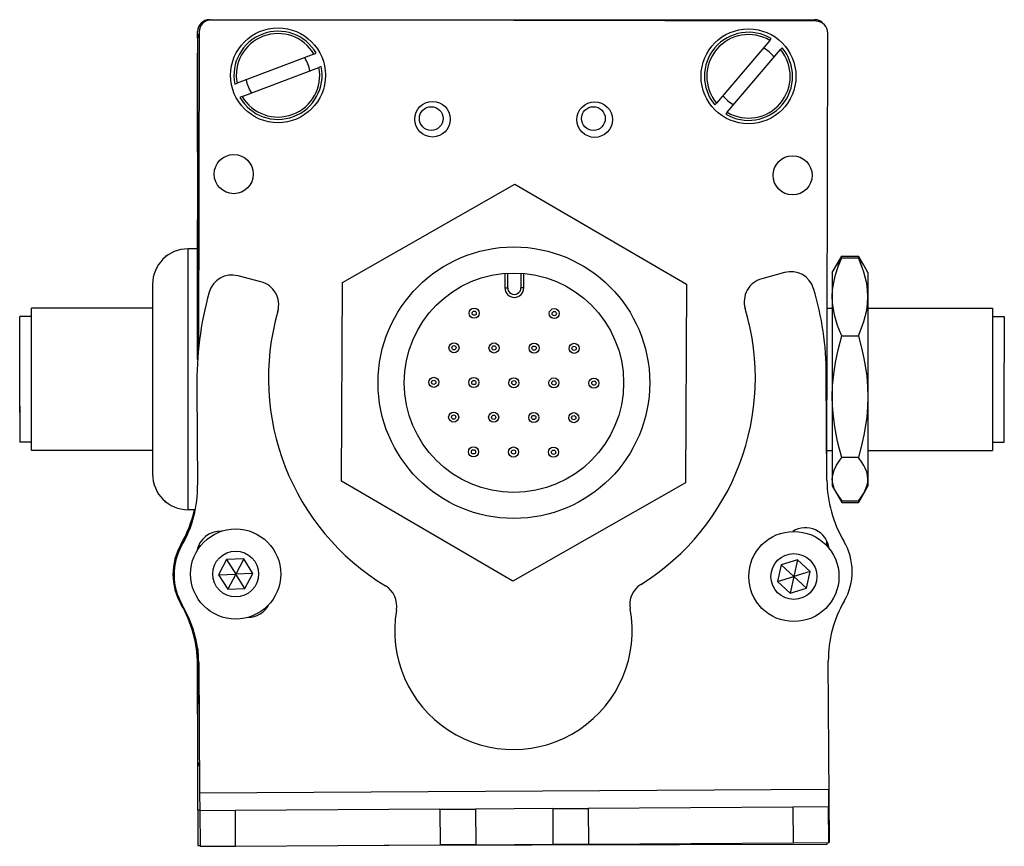
# Model space of a CAD drawing. Extents: x 85 to 1021, y -238 to 1080.
# Drawn here: x 792 to 875, y -230 to -161 of the extents above; entities that cross this region are included whole.
import ezdxf

# ---------------------------------------------------------------- set-up
doc = ezdxf.new("R2010")
doc.units = 0
doc.layers.get('0').update_dxf_attribs({"linetype": 'CONTINUOUS'})

msp = doc.modelspace()

# ---------------------------------------------------------------- linework, layer by layer
at = {"color": 7}
for p, q in [((808.294, -160.615), (859.294, -160.615)), ((859.419, -160.745), (808.419, -160.634)), ((807.417, -161.631), (807.358, -188.46)), ((860.335, -198.85), (860.416, -161.747)), ((807.292, -162.241), (807.292, -189.269)), ((807.463, -225.828), (860.465, -225.512)), ((823.004, -230.236), (860.369, -230.154))]:
    msp.add_line(p, q, dxfattribs=at)
at = {"color": 7, "ltscale": 0.013875}
msp.add_line((807.294, -162.17), (807.294, -161.615), dxfattribs=at)
at = {"color": 7, "ltscale": 0.17328}
for p, q in [((855.517, -162.364), (851.026, -167.643)), ((811.041, -167.095), (817.522, -164.638))]:
    msp.add_line(p, q, dxfattribs=at)
at = {"color": 7, "ltscale": 0.00507}
for p, q in [((855.517, -162.364), (855.649, -162.21)), ((817.096, -163.516), (817.286, -163.445)), ((817.711, -164.567), (817.522, -164.638)), ((810.426, -166.045), (810.615, -165.973)), ((811.041, -167.095), (810.851, -167.167)), ((851.94, -168.421), (851.808, -168.575))]:
    msp.add_line(p, q, dxfattribs=at)
at = {"color": 7, "ltscale": 0.208745}
msp.add_line((807.292, -171.791), (807.292, -163.441), dxfattribs=at)
at = {"color": 7, "ltscale": 0.173279}
msp.add_line((851.94, -168.421), (856.431, -163.142), dxfattribs=at)
at = {"color": 7, "ltscale": 0.005071}
msp.add_line((856.563, -162.987), (856.431, -163.142), dxfattribs=at)
at = {"color": 7, "ltscale": 0.173281}
msp.add_line((817.096, -163.516), (810.615, -165.973), dxfattribs=at)
at = {"color": 7, "ltscale": 0.005069}
msp.add_line((850.894, -167.797), (851.026, -167.643), dxfattribs=at)
at = {"color": 7, "ltscale": 0.418579}
for p, q in [((819.492, -182.787), (834.033, -174.488)), ((848.408, -199.674), (833.866, -207.974))]:
    msp.add_line(p, q, dxfattribs=at)
at = {"color": 7, "ltscale": 0.418578}
for p, q in [((834.033, -174.488), (848.491, -182.932)), ((833.866, -207.974), (819.408, -199.53))]:
    msp.add_line(p, q, dxfattribs=at)
at = {"color": 7, "ltscale": 0.294461}
msp.add_line((807.292, -189.269), (807.292, -177.491), dxfattribs=at)
at = {"color": 7, "ltscale": 0.275}
for p, q in [((806.492, -190.941), (806.492, -179.941)), ((806.492, -201.941), (806.492, -190.941))]:
    msp.add_line(p, q, dxfattribs=at)
at = {"color": 7, "ltscale": 0.02}
msp.add_line((807.292, -179.941), (806.492, -179.941), dxfattribs=at)
at = {"color": 7, "ltscale": 0.003665}
msp.add_line((804.595, -180.554), (804.52, -180.68), dxfattribs=at)
at = {"color": 7, "ltscale": 0.00197}
msp.add_line((804.674, -180.554), (804.595, -180.554), dxfattribs=at)
at = {"color": 7, "ltscale": 0.040193}
msp.add_line((860.792, -181.941), (861.596, -180.549), dxfattribs=at)
at = {"color": 7, "ltscale": 0.034807}
for p, q in [((861.596, -180.549), (862.988, -180.549)), ((861.596, -180.689), (862.988, -180.689)), ((861.596, -187.286), (862.988, -187.286)), ((862.988, -197.539), (861.596, -197.539)), ((861.596, -201.193), (862.988, -201.193)), ((861.596, -201.333), (862.988, -201.333))]:
    msp.add_line(p, q, dxfattribs=at)
at = {"color": 7, "ltscale": 0.022428}
msp.add_line((863.437, -181.326), (862.988, -180.549), dxfattribs=at)
at = {"color": 7, "ltscale": 0.017727}
for p, q in [((860.792, -181.941), (861.146, -181.327)), ((860.792, -199.941), (861.146, -200.555))]:
    msp.add_line(p, q, dxfattribs=at)
at = {"color": 7, "ltscale": 0.017745}
for p, q in [((863.792, -181.941), (863.437, -181.326)), ((863.792, -199.941), (863.437, -200.556))]:
    msp.add_line(p, q, dxfattribs=at)
at = {"color": 7, "ltscale": 0.050063}
msp.add_line((812.632, -182.718), (810.695, -182.212), dxfattribs=at)
at = {"color": 7, "ltscale": 0.030384}
for p, q in [((833.196, -182.012), (833.19, -183.227)), ((834.789, -183.235), (834.796, -182.02))]:
    msp.add_line(p, q, dxfattribs=at)
at = {"color": 7, "ltscale": 0.030834}
for p, q in [((833.435, -183.228), (833.441, -181.995)), ((834.55, -182), (834.544, -183.234))]:
    msp.add_line(p, q, dxfattribs=at)
at = {"color": 7, "ltscale": 0.050061}
msp.add_line((856.77, -181.937), (854.839, -182.467), dxfattribs=at)
at = {"color": 7, "ltscale": 0.05116}
for p, q in [((860.792, -181.941), (860.792, -183.987)), ((863.792, -181.941), (863.792, -183.987))]:
    msp.add_line(p, q, dxfattribs=at)
at = {"color": 7, "ltscale": 0.2}
for p, q in [((803.492, -182.941), (803.492, -190.941)), ((803.492, -190.941), (803.492, -198.941))]:
    msp.add_line(p, q, dxfattribs=at)
at = {"color": 7, "ltscale": 0.41858}
for p, q in [((819.408, -199.53), (819.492, -182.787)), ((848.491, -182.932), (848.408, -199.674))]:
    msp.add_line(p, q, dxfattribs=at)
at = {"color": 7, "ltscale": 0.006131}
msp.add_line((833.19, -183.227), (833.435, -183.228), dxfattribs=at)
at = {"color": 7, "ltscale": 0.006133}
msp.add_line((834.789, -183.235), (834.544, -183.234), dxfattribs=at)
at = {"color": 7, "ltscale": 0.210628}
for p, q in [((860.792, -183.987), (860.792, -192.412)), ((863.792, -183.987), (863.792, -192.412))]:
    msp.add_line(p, q, dxfattribs=at)
at = {"color": 7, "ltscale": 0.214322}
msp.add_line((793.292, -193.514), (793.292, -184.941), dxfattribs=at)
at = {"color": 7, "ltscale": 0.255}
for p, q in [((803.492, -184.941), (793.292, -184.941)), ((803.492, -196.941), (793.292, -196.941))]:
    msp.add_line(p, q, dxfattribs=at)
at = {"color": 7, "ltscale": 0.010652}
msp.add_line((860.366, -184.941), (860.792, -184.941), dxfattribs=at)
msp.add_line((860.366, -184.941), (860.792, -184.941), dxfattribs=at)
at = {"color": 7, "ltscale": 0.2625}
for p, q in [((863.792, -184.941), (874.292, -184.941)), ((863.792, -184.941), (874.292, -184.941)), ((863.792, -196.941), (874.292, -196.941))]:
    msp.add_line(p, q, dxfattribs=at)
at = {"color": 7, "ltscale": 0.110402}
msp.add_line((874.292, -184.941), (874.292, -189.357), dxfattribs=at)
at = {"color": 7, "ltscale": 0.189317}
msp.add_line((792.293, -193.214), (792.293, -185.641), dxfattribs=at)
at = {"color": 7, "ltscale": 0.024974}
for p, q in [((793.292, -185.641), (792.293, -185.641)), ((874.292, -185.641), (875.291, -185.641)), ((874.292, -185.641), (875.291, -185.641)), ((793.292, -196.241), (792.293, -196.241)), ((874.292, -196.241), (875.291, -196.241))]:
    msp.add_line(p, q, dxfattribs=at)
at = {"color": 7, "ltscale": 0.097522}
msp.add_line((875.291, -185.641), (875.291, -189.542), dxfattribs=at)
at = {"color": 7, "ltscale": 0.01786}
for p, q in [((792.293, -188.663), (792.293, -187.949)), ((792.293, -189.736), (792.293, -189.021)), ((792.293, -191.155), (792.293, -190.441)), ((792.293, -191.909), (792.293, -191.194)), ((792.293, -193.446), (792.293, -192.732))]:
    msp.add_line(p, q, dxfattribs=at)
at = {"color": 7, "ltscale": 0.00714}
for p, q in [((792.293, -188.949), (792.293, -188.663)), ((792.293, -190.021), (792.293, -189.736)), ((792.293, -192.194), (792.293, -191.909)), ((792.293, -193.732), (792.293, -193.446))]:
    msp.add_line(p, q, dxfattribs=at)
at = {"color": 7, "ltscale": 0.002301}
msp.add_line((792.293, -190.113), (792.293, -190.021), dxfattribs=at)
at = {"color": 7, "ltscale": 0.189598}
msp.add_line((874.292, -189.357), (874.292, -196.941), dxfattribs=at)
at = {"color": 7, "ltscale": 0.167477}
msp.add_line((875.291, -196.241), (875.291, -189.542), dxfattribs=at)
at = {"color": 7, "ltscale": 0.22251}
msp.add_line((860.339, -199.46), (860.28, -190.56), dxfattribs=at)
at = {"color": 7, "ltscale": 0.000975037}
msp.add_line((792.293, -191.194), (792.293, -191.155), dxfattribs=at)
at = {"color": 7, "ltscale": 0.204425}
msp.add_line((807.232, -191.68), (807.288, -199.857), dxfattribs=at)
at = {"color": 7, "ltscale": 0.17384}
for p, q in [((860.792, -192.412), (860.792, -199.366)), ((863.792, -192.412), (863.792, -199.366))]:
    msp.add_line(p, q, dxfattribs=at)
at = {"color": 7, "ltscale": 0.001207}
msp.add_line((792.293, -192.748), (792.293, -192.699), dxfattribs=at)
at = {"color": 7, "ltscale": 0.075682}
msp.add_line((792.293, -193.214), (792.293, -196.241), dxfattribs=at)
at = {"color": 7, "ltscale": 0.085678}
msp.add_line((793.292, -196.941), (793.292, -193.514), dxfattribs=at)
at = {"color": 7, "ltscale": 0.011307}
msp.add_line((860.34, -196.941), (860.792, -196.941), dxfattribs=at)
at = {"color": 7, "ltscale": 0.014372}
for p, q in [((860.792, -199.366), (860.792, -199.941)), ((863.792, -199.366), (863.792, -199.941))]:
    msp.add_line(p, q, dxfattribs=at)
at = {"color": 7, "ltscale": 0.040192}
msp.add_line((860.792, -199.941), (861.596, -201.333), dxfattribs=at)
at = {"color": 7, "ltscale": 0.022375}
msp.add_line((863.436, -200.558), (862.988, -201.333), dxfattribs=at)
at = {"color": 7, "ltscale": 0.003664}
msp.add_line((804.595, -201.328), (804.52, -201.202), dxfattribs=at)
at = {"color": 7, "ltscale": 0.003248}
msp.add_line((804.595, -201.328), (804.534, -201.213), dxfattribs=at)
at = {"color": 7, "ltscale": 0.001968}
msp.add_line((804.674, -201.328), (804.595, -201.328), dxfattribs=at)
at = {"color": 7, "ltscale": 0.015291}
msp.add_line((807.103, -201.941), (806.492, -201.941), dxfattribs=at)
at = {"color": 7, "ltscale": 0.010413}
msp.add_line((860.322, -204.972), (860.323, -204.556), dxfattribs=at)
at = {"color": 7, "ltscale": 0.001649}
msp.add_line((860.367, -205.005), (860.323, -204.956), dxfattribs=at)
at = {"color": 7, "ltscale": 0.003868}
msp.add_line((807.292, -205.174), (807.292, -205.329), dxfattribs=at)
at = {"color": 7, "ltscale": 0.004996}
msp.add_line((807.322, -205.083), (807.321, -205.283), dxfattribs=at)
at = {"color": 7, "ltscale": 0.036084}
for p, q in [((809.732, -206.143), (809.058, -207.42)), ((811.174, -206.089), (809.732, -206.143)), ((809.732, -206.143), (810.5, -207.365)), ((811.174, -206.089), (810.5, -207.365)), ((811.943, -207.31), (811.174, -206.089)), ((857.871, -206.165), (857.552, -207.573)), ((809.058, -207.42), (810.5, -207.365)), ((811.943, -207.31), (810.5, -207.365)), ((856.173, -208), (857.552, -207.573)), ((856.173, -208), (857.232, -208.98)), ((858.611, -208.553), (857.552, -207.573)), ((809.827, -208.641), (811.269, -208.587)), ((857.232, -208.98), (858.611, -208.553))]:
    msp.add_line(p, q, dxfattribs=at)
at = {"color": 7, "ltscale": 0.036085}
for p, q in [((856.492, -206.592), (856.173, -208)), ((856.492, -206.592), (857.552, -207.573)), ((858.93, -207.146), (857.871, -206.165)), ((809.058, -207.42), (809.827, -208.641)), ((811.269, -208.587), (810.5, -207.365)), ((858.93, -207.146), (857.552, -207.573)), ((858.611, -208.553), (858.93, -207.146))]:
    msp.add_line(p, q, dxfattribs=at)
at = {"color": 7, "ltscale": 0.036083}
for p, q in [((857.871, -206.165), (856.492, -206.592)), ((810.5, -207.365), (809.827, -208.641)), ((811.269, -208.587), (811.943, -207.31)), ((857.552, -207.573), (857.232, -208.98))]:
    msp.add_line(p, q, dxfattribs=at)
at = {"color": 7, "ltscale": 0.232967}
msp.add_line((807.303, -213.712), (807.282, -223.031), dxfattribs=at)
at = {"color": 7, "ltscale": 0.130626}
msp.add_line((807.292, -218.856), (807.292, -213.631), dxfattribs=at)
at = {"color": 7, "ltscale": 0.130611}
msp.add_line((807.292, -213.631), (807.292, -218.855), dxfattribs=at)
at = {"color": 7, "ltscale": 0.274773}
msp.add_line((807.389, -214.837), (807.463, -225.828), dxfattribs=at)
at = {"color": 7, "ltscale": 0.382401}
msp.add_line((860.545, -230.012), (860.454, -214.716), dxfattribs=at)
at = {"color": 7, "ltscale": 0.105205}
msp.add_line((807.292, -219.183), (807.282, -214.974), dxfattribs=at)
at = {"color": 7, "ltscale": 0.101306}
msp.add_line((807.309, -227.27), (807.3, -223.218), dxfattribs=at)
at = {"color": 7, "ltscale": 0.037501}
for p, q in [((860.465, -225.512), (860.474, -227.012)), ((807.463, -225.828), (807.473, -227.328))]:
    msp.add_line(p, q, dxfattribs=at)
at = {"color": 7, "ltscale": 0.004094}
msp.add_line((807.473, -227.27), (807.309, -227.27), dxfattribs=at)
at = {"color": 7, "ltscale": 0.074999}
msp.add_line((807.309, -227.27), (807.316, -230.27), dxfattribs=at)
at = {"color": 7, "ltscale": 0.075001}
for p, q in [((810.473, -227.31), (807.473, -227.328)), ((857.492, -230.03), (860.492, -230.012))]:
    msp.add_line(p, q, dxfattribs=at)
at = {"color": 7, "ltscale": 0.075}
for p, q in [((807.473, -227.328), (807.493, -230.328)), ((810.493, -230.31), (810.473, -227.31)), ((827.722, -227.207), (830.722, -227.189)), ((827.722, -227.207), (827.74, -230.207)), ((830.722, -227.189), (830.74, -230.189)), ((837.222, -227.151), (840.222, -227.133)), ((837.222, -227.151), (837.24, -230.151)), ((840.222, -227.133), (840.24, -230.133)), ((860.474, -227.012), (857.474, -227.03)), ((857.474, -227.03), (857.492, -230.03)), ((860.492, -230.012), (860.474, -227.012)), ((807.493, -230.328), (810.493, -230.31)), ((830.74, -230.189), (827.74, -230.207)), ((837.24, -230.151), (840.24, -230.133))]:
    msp.add_line(p, q, dxfattribs=at)
at = {"color": 7, "ltscale": 0.43125}
msp.add_line((827.722, -227.207), (810.473, -227.31), dxfattribs=at)
at = {"color": 7, "ltscale": 0.08125}
for p, q in [((833.972, -227.17), (830.722, -227.189)), ((837.222, -227.151), (833.972, -227.17)), ((830.74, -230.189), (833.99, -230.17)), ((833.99, -230.17), (837.24, -230.151))]:
    msp.add_line(p, q, dxfattribs=at)
at = {"color": 7, "ltscale": 0.431308}
for p, q in [((857.474, -227.03), (840.222, -227.133)), ((840.24, -230.133), (857.492, -230.03))]:
    msp.add_line(p, q, dxfattribs=at)
at = {"color": 7, "ltscale": 0.001328}
for p, q in [((807.316, -230.27), (807.369, -230.27)), ((860.545, -230.012), (860.492, -230.012))]:
    msp.add_line(p, q, dxfattribs=at)
at = {"color": 7, "ltscale": 0.003108}
msp.add_line((807.369, -230.27), (807.493, -230.27), dxfattribs=at)
at = {"color": 7, "ltscale": 0.431192}
msp.add_line((810.493, -230.31), (827.74, -230.207), dxfattribs=at)
at = {"color": 7, "ltscale": 0.003549}
msp.add_line((860.369, -230.154), (860.368, -230.013), dxfattribs=at)
at = {"color": 7}
for points in [[(860.792, -183.987), (860.821, -183.385), (860.908, -182.771), (861.06, -182.129), (861.284, -181.442), (861.596, -180.689)], [(863.792, -183.987), (863.767, -183.427), (863.694, -182.871), (863.575, -182.32), (863.459, -181.909), (863.321, -181.501), (862.988, -180.689)], [(861.596, -187.286), (861.403, -186.838), (861.242, -186.415), (861.002, -185.629), (860.857, -184.894), (860.808, -184.438), (860.792, -183.987)], [(862.988, -187.286), (863.321, -186.474), (863.459, -186.065), (863.575, -185.655), (863.694, -185.104), (863.767, -184.548), (863.792, -183.987)], [(860.792, -192.412), (860.821, -191.477), (860.908, -190.522), (861.06, -189.524), (861.284, -188.457), (861.596, -187.286)], [(862.988, -187.286), (863.321, -188.548), (863.459, -189.183), (863.575, -189.821), (863.694, -190.678), (863.767, -191.542), (863.792, -192.412)], [(861.596, -197.539), (861.403, -196.843), (861.242, -196.187), (861.109, -195.562), (861.002, -194.963), (860.857, -193.821), (860.808, -193.112), (860.792, -192.412)], [(863.792, -192.412), (863.767, -193.283), (863.694, -194.147), (863.575, -195.004), (863.459, -195.642), (863.321, -196.277), (862.988, -197.539)], [(860.792, -199.366), (860.828, -198.991), (860.94, -198.605), (861.135, -198.197), (861.428, -197.753), (861.596, -197.539)], [(863.792, -199.366), (863.767, -199.056), (863.694, -198.748), (863.575, -198.442), (863.459, -198.215), (863.321, -197.989), (862.988, -197.539)], [(861.146, -200.555), (860.945, -200.14), (860.83, -199.748), (860.792, -199.366)], [(863.437, -200.556), (863.629, -200.163), (863.75, -199.767), (863.781, -199.567), (863.792, -199.366)]]:
    msp.add_lwpolyline(points, dxfattribs=at)
for centre, radius in [((814.068, -165.306), 4), ((853.728, -165.392), 4), ((827.093, -169.011), 1.5), ((840.763, -169.041), 1.5), ((826.982, -168.952), 1), ((840.652, -168.952), 1), ((810.336, -173.638), 1.65), ((857.445, -173.741), 1.65), ((833.95, -191.231), 11.45), ((833.95, -191.231), 9.25), ((830.604, -185.368), 0.425), ((837.354, -185.402), 0.425), ((830.604, -185.368), 0.18), ((837.354, -185.402), 0.18), ((828.902, -188.283), 0.425), ((828.902, -188.283), 0.18), ((832.277, -188.3), 0.425), ((832.277, -188.3), 0.18), ((835.652, -188.316), 0.425), ((835.652, -188.316), 0.18), ((839.027, -188.333), 0.425), ((839.027, -188.333), 0.18), ((827.2, -191.197), 0.425), ((830.575, -191.214), 0.425), ((833.95, -191.231), 0.425), ((837.325, -191.248), 0.425), ((840.7, -191.264), 0.425), ((827.2, -191.197), 0.18), ((830.575, -191.214), 0.18), ((833.95, -191.231), 0.18), ((837.325, -191.248), 0.18), ((840.7, -191.264), 0.18), ((828.873, -194.128), 0.425), ((828.873, -194.128), 0.18), ((832.248, -194.145), 0.425), ((832.248, -194.145), 0.18), ((835.622, -194.162), 0.425), ((835.622, -194.162), 0.18), ((838.997, -194.179), 0.425), ((838.997, -194.179), 0.18), ((830.546, -197.06), 0.425), ((833.92, -197.076), 0.425), ((837.295, -197.093), 0.425), ((830.546, -197.06), 0.18), ((833.92, -197.076), 0.18), ((837.295, -197.093), 0.18), ((810.5, -207.365), 3.8), ((857.552, -207.573), 3.8), ((810.5, -207.365), 1.935), ((857.552, -207.573), 1.935)]:
    msp.add_circle(centre, radius, dxfattribs=at)
for centre, radius, start, end in [((808.294, -161.615), 1, 90, 179.99999), ((808.417, -161.634), 1, 89.87491, 179.87492), ((859.294, -161.615), 1, 38.1091, 90), ((859.416, -161.745), 1, 359.87492, 89.87491), ((808.292, -162.241), 1, 151.08618, 179.99999), ((814.068, -165.306), 3.717, 30.05018, 191.47225), ((814.068, -165.306), 3.517, 30.58348, 190.93897), ((853.728, -165.392), 3.717, 58.89443, 220.31651), ((853.728, -165.392), 3.517, 59.42773, 219.78321), ((853.728, -165.392), 3.717, 238.89443, 40.31651), ((853.728, -165.392), 3.517, 239.42774, 39.78322), ((853.728, -165.392), 2.7, 36.76589, 62.44507), ((814.068, -165.306), 2.7, 7.92163, 33.60081), ((814.068, -165.306), 3.717, 210.05018, 11.47226), ((814.068, -165.306), 3.517, 210.58348, 10.93896), ((814.068, -165.306), 2.7, 187.92163, 213.60081), ((853.728, -165.392), 2.7, 216.76589, 242.44507), ((806.492, -182.941), 3, 90, 179.99999), ((865.277, -183.762), 4.795, 140.14215, 149.48074), ((868.658, -184.64), 8.162, 149.91299, 153.82889), ((856.078, -184.558), 7.989, 25.43987, 30.12134), ((859.302, -183.766), 4.802, 30.54627, 39.85891), ((810.188, -184.148), 2.002, 75.34093, 164.1876), ((855.369, -184.398), 2.002, 105.34093, 196.59681), ((857.3, -183.868), 2.002, 16.49427, 105.34093), ((812.126, -184.655), 2.002, 344.08506, 75.34093), ((833.99, -183.231), 0.8, 179.71443, 359.71443), ((833.99, -183.231), 0.555, 179.71392, 359.71496), ((835.259, -190.505), 25.021, 359.87577, 16.73775), ((835.382, -191.164), 28.155, 164.4216, 181.05105), ((833.785, -190.831), 20.52, 301.99119, 16.5968), ((833.785, -190.831), 20.521, 164.08506, 238.69099), ((806.492, -198.941), 3, 180.00001, 270), ((797.606, -200.049), 9.684, 329.74438, 1.13189), ((870.687, -199.354), 10.348, 180.58451, 210.43095), ((865.277, -198.12), 4.795, 210.51926, 219.85785), ((868.657, -197.242), 8.16, 206.16282, 210.08732), ((859.302, -198.116), 4.802, 320.14109, 329.45373), ((855.871, -197.211), 8.225, 329.9235, 333.75828), ((796.924, -199.696), 10.348, 330.0351, 347.46808), ((809.207, -205.756), 2.002, 87.10614, 170.48346), ((858.538, -205.463), 2.002, 7.40567, 122.48495), ((810.214, -207.384), 5.005, 149.78572, 210.4645), ((810.305, -207.43), 5.005, 150.00154, 210.68032), ((858.454, -205.598), 2.002, 16.52782, 21.04741), ((857.46, -207.15), 5.005, 330.00154, 30.68032), ((845.717, -209.933), 2.002, 121.99119, 190.64606), ((822.081, -210.074), 2.002, 350.03612, 58.691), ((797.272, -214.996), 10.01, 0.12511, 30.4645), ((797.567, -215.021), 9.823, 1.07001, 30.84656), ((811.517, -209.024), 2.002, 270.08882, 332.50323), ((870.464, -214.657), 10.01, 150.00154, 180.34093), ((833.912, -212.152), 10.01, 170.03613, 10.64606), ((808.282, -223.033), 1, 179.87492, 213.3829)]:
    msp.add_arc(centre, radius, start, end, dxfattribs=at)

doc.saveas('drawing.dxf')
